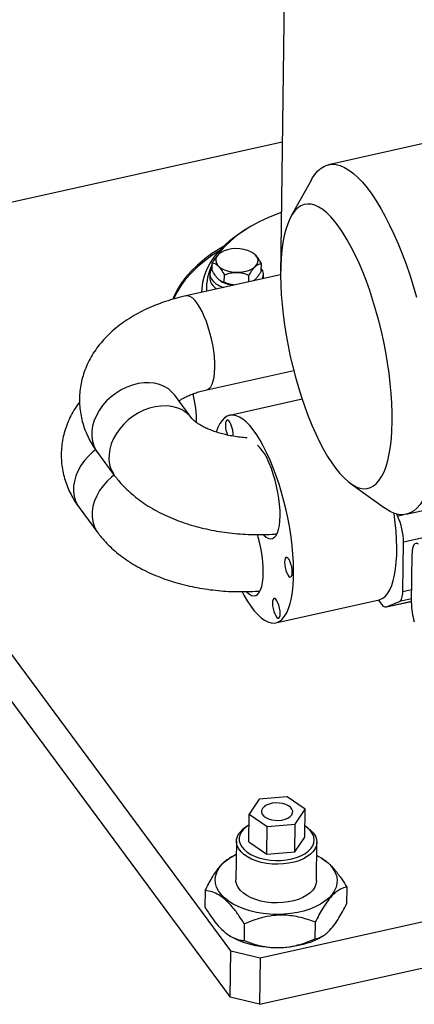
# Model space of a CAD drawing. Units: millimetres. Extents: x 20 to 410, y 10 to 287.
# Drawn here: x 298 to 305, y 94 to 112 of the extents above; entities that cross this region are included whole.
import ezdxf

# ---------------------------------------------------------------- set-up
doc = ezdxf.new("R2010")
doc.units = ezdxf.units.MM

msp = doc.modelspace()

# ---------------------------------------------------------------- linework, layer by layer
at = {"color": 7, "linetype": 'Continuous', "lineweight": 25}
for p, q in [((303.254755, 124.353513), (303.018468, 107.01957)), ((306.464516, 109.562199), (303.879464, 108.986706)), ((295.549868, 107.725801), (303.050858, 109.395696)), ((303.573644, 108.719455), (303.207428, 108.060582)), ((302.467082, 107.871987), (302.407331, 107.836361)), ((301.961037, 107.421442), (301.953579, 107.416996)), ((302.530075, 107.408769), (302.522147, 107.413794)), ((301.798424, 107.09916), (301.800234, 107.23196)), ((302.675913, 107.087098), (302.677724, 107.219899)), ((303.02187, 107.020327), (301.327826, 106.643193)), ((301.756308, 107.033271), (301.755177, 106.950271)), ((302.01483, 106.88426), (302.016641, 107.017061)), ((302.453788, 106.893859), (302.455385, 107.01103)), ((302.71529, 106.952075), (302.716219, 107.020186)), ((302.133713, 94.93684), (293.223181, 106.966221)), ((301.945509, 106.910646), (301.954, 106.905265)), ((301.614298, 106.723202), (301.614076, 106.706919)), ((293.211867, 106.136218), (302.122398, 94.106836)), ((301.701589, 104.964294), (303.255873, 105.310314)), ((301.434714, 104.452747), (301.127454, 104.867553)), ((303.407023, 104.795711), (302.111754, 104.507354)), ((299.745329, 103.843771), (300.052589, 103.428964)), ((313.086335, 103.99203), (305.220392, 102.240887)), ((305.270207, 102.73964), (307.855258, 103.315133)), ((304.268757, 103.293207), (304.879895, 102.851916)), ((299.41894, 102.858088), (299.751702, 102.408853)), ((302.656636, 94.81165), (338.847358, 102.86855)), ((305.114009, 102.709166), (305.096405, 102.744414)), ((305.208378, 101.359572), (305.220392, 102.240887)), ((302.645321, 93.981646), (338.836044, 102.038546)), ((305.362008, 101.152168), (305.374022, 102.033484)), ((302.937507, 100.798158), (304.783973, 101.209224)), ((304.77338, 101.206866), (304.821559, 101.141823)), ((304.913006, 101.083383), (305.362434, 101.183436)), ((304.919835, 101.085521), (305.148499, 101.178671)), ((303.136829, 97.688086), (302.635816, 97.645844)), ((303.460236, 97.466535), (303.136829, 97.688086)), ((302.635816, 97.645844), (302.45821, 97.382051)), ((302.451421, 96.884049), (302.45821, 97.382051)), ((302.45821, 97.382051), (302.781617, 97.160501)), ((303.282631, 97.202743), (303.460236, 97.466535)), ((303.453448, 96.968533), (303.460236, 97.466535)), ((302.4555, 97.183226), (302.422286, 97.163423)), ((302.774829, 96.662499), (302.781617, 97.160501)), ((302.781617, 97.160501), (303.282631, 97.202743)), ((303.275842, 96.704741), (303.282631, 97.202743)), ((303.48885, 97.148884), (303.456189, 97.169585)), ((303.275842, 96.704741), (303.453448, 96.968533)), ((302.231959, 96.896265), (302.222545, 96.205702)), ((302.451421, 96.884049), (302.774829, 96.662499)), ((303.662411, 96.186075), (303.671825, 96.876637)), ((302.140589, 96.615259), (302.099327, 96.590656)), ((302.774829, 96.662499), (303.275842, 96.704741)), ((303.771299, 96.583232), (303.7555, 96.593245)), ((301.672664, 96.015681), (301.668591, 95.716879)), ((304.20822, 96.077295), (304.204147, 95.778493)), ((302.372879, 95.41813), (302.368806, 95.119329)), ((303.640657, 95.448937), (303.636584, 95.150136)), ((302.105512, 95.210942), (302.12131, 95.200929)), ((303.736221, 95.178915), (303.777816, 95.203716)), ((302.122398, 94.106836), (302.133713, 94.93684)), ((302.133713, 94.93684), (302.656636, 94.81165)), ((302.656636, 94.81165), (302.645321, 93.981646)), ((302.645321, 93.981646), (302.122398, 94.106836))]:
    msp.add_line(p, q, dxfattribs=at)
at = {"color": 8, "linetype": 'Continuous', "lineweight": 25}
for p, q in [((305.114009, 102.709166), (305.217382, 102.732179)), ((305.208378, 101.359572), (305.365312, 101.394509)), ((304.919835, 101.085521), (305.362443, 101.184056)), ((305.36302, 101.226429), (305.148499, 101.178671))]:
    msp.add_line(p, q, dxfattribs=at)
at = {"color": 7, "linetype": 'Continuous', "lineweight": 25, "flags": 128}
for points in [[(303.573644, 108.719455), (303.582055, 108.734269), (303.632725, 108.811394), (303.687602, 108.875353), (303.746442, 108.925857), (303.808982, 108.962684), (303.874942, 108.985667), (303.944028, 108.994704), (304.015932, 108.989755), (304.090332, 108.970842), (304.166895, 108.93805), (304.245281, 108.891524), (304.325138, 108.831473), (304.406111, 108.758164), (304.487837, 108.671927), (304.569952, 108.573144), (304.652089, 108.462258), (304.73388, 108.339764), (304.814961, 108.206209), (304.89497, 108.062189), (304.973549, 107.908348), (305.050347, 107.745373), (305.125022, 107.573991), (305.197239, 107.394969), (305.266677, 107.209105), (305.333024, 107.017229), (305.395985, 106.8202), (305.455279, 106.618896)], [(305.01949, 104.391733), (305.018935, 104.554789), (305.01293, 104.724317), (305.001506, 104.899392), (304.984727, 105.079057), (304.962684, 105.262331), (304.935496, 105.448213), (304.903314, 105.635689), (304.866312, 105.823732), (304.824693, 106.011318), (304.778684, 106.197422), (304.728536, 106.381026), (304.674523, 106.561128), (304.61694, 106.736745), (304.556102, 106.906917), (304.49234, 107.070715), (304.426004, 107.227244), (304.357455, 107.37565), (304.287068, 107.515121), (304.215228, 107.644897), (304.142326, 107.764268), (304.06876, 107.872582), (303.994934, 107.969248), (303.921249, 108.053738), (303.848108, 108.12559), (303.775911, 108.184412), (303.705052, 108.229883), (303.635918, 108.261754), (303.568887, 108.279852), (303.504325, 108.284076), (303.442583, 108.274406), (303.384001, 108.250892), (303.328897, 108.213664), (303.277572, 108.162925), (303.230307, 108.098951), (303.18736, 108.022094), (303.148965, 107.932771), (303.115333, 107.831471), (303.086646, 107.718748), (303.063062, 107.595217), (303.04471, 107.461552), (303.031689, 107.318484), (303.024071, 107.166795), (303.021897, 107.007311), (303.025179, 106.840905), (303.033899, 106.668486), (303.04801, 106.490995), (303.067435, 106.309401), (303.092067, 106.124697), (303.121772, 105.937891), (303.156388, 105.750003), (303.195725, 105.56206), (303.23957, 105.375087), (303.287681, 105.190107), (303.339797, 105.00813), (303.395633, 104.830149), (303.454884, 104.657136), (303.517227, 104.490037), (303.58232, 104.329764), (303.649808, 104.177192), (303.719324, 104.033155), (303.790486, 103.89844), (303.862907, 103.773781), (303.936191, 103.659861), (304.009937, 103.557301), (304.083743, 103.466661), (304.157206, 103.388437), (304.229924, 103.323055), (304.301501, 103.270873), (304.371546, 103.232175), (304.439675, 103.207174), (304.505516, 103.196005), (304.568712, 103.19873), (304.628915, 103.215334), (304.685797, 103.245725), (304.739048, 103.289739), (304.788376, 103.347134), (304.833513, 103.417598), (304.874212, 103.500745), (304.91025, 103.596121), (304.94143, 103.703206), (304.967583, 103.821414), (304.988566, 103.950099), (305.004264, 104.08856), (305.01459, 104.23604), (305.01949, 104.391733)], [(303.033639, 108.132505), (302.957438, 108.104889), (302.793798, 108.038677), (302.63903, 107.966181), (302.493889, 107.887753), (302.359081, 107.803775), (302.235263, 107.714658), (302.123039, 107.620835), (302.022955, 107.522762), (301.935499, 107.420919), (301.914681, 107.393611)], [(301.614218, 106.706951), (301.616299, 106.772865), (301.63116, 106.887921), (301.660237, 107.001997), (301.703389, 107.11455), (301.760412, 107.225043), (301.831034, 107.33295), (301.914918, 107.437756), (302.011664, 107.538962), (302.120812, 107.636086), (302.241841, 107.728665), (302.374175, 107.816257), (302.407331, 107.836361)], [(301.998975, 107.526616), (301.940114, 107.491842), (301.793509, 107.397189), (301.658006, 107.297487), (301.534138, 107.193129), (301.422395, 107.084528), (301.323217, 106.972113), (301.236996, 106.856326), (301.164073, 106.737625), (301.104734, 106.616478), (301.091509, 106.584506)], [(301.926125, 107.4504), (301.793057, 107.363989), (301.657553, 107.264286), (301.533686, 107.159929), (301.421942, 107.051328), (301.322765, 106.938912), (301.236544, 106.823126), (301.16362, 106.704425), (301.106441, 106.58828)], [(302.047722, 107.095422), (302.115113, 107.077405), (302.18729, 107.067009), (302.261479, 107.064634), (302.33483, 107.070372), (302.404523, 107.084001), (302.467881, 107.104999), (302.522468, 107.132557), (302.566187, 107.165618), (302.597358, 107.20291), (302.614782, 107.243), (302.61779, 107.284348), (302.606268, 107.325365), (302.580656, 107.364475), (302.54194, 107.400174), (302.491608, 107.431091), (302.431593, 107.456037), (302.364202, 107.474055), (302.292025, 107.48445), (302.217836, 107.486825), (302.144485, 107.481087), (302.074792, 107.467458), (302.011434, 107.446461), (301.956847, 107.418902), (301.913128, 107.385842), (301.881958, 107.34855), (301.864533, 107.308459), (301.861525, 107.267111), (301.873048, 107.226094), (301.898659, 107.186984), (301.937375, 107.151285), (301.987707, 107.120368), (302.047722, 107.095422)], [(301.755177, 106.950271), (301.755322, 106.941348), (301.764755, 106.894896)], [(301.954, 106.905265), (301.984539, 106.887967), (302.044554, 106.863021)], [(302.835328, 103.706132), (302.777386, 103.833955), (302.717572, 103.953033), (302.65633, 104.062484), (302.594113, 104.161498), (302.531381, 104.249342), (302.468599, 104.325366), (302.406233, 104.389005), (302.344742, 104.439791), (302.284584, 104.477345), (302.226203, 104.501391), (302.170031, 104.511751), (302.116485, 104.508347), (302.06596, 104.491205), (302.018831, 104.460452), (301.975447, 104.416315), (301.936129, 104.359121), (301.901168, 104.289294), (301.871388, 104.209119)], [(302.132983, 104.347224), (302.114158, 104.384079), (302.094473, 104.409864), (302.075524, 104.422489), (302.058845, 104.420932), (302.045787, 104.405319), (302.037409, 104.376915), (302.03439, 104.338021), (302.036973, 104.291787), (302.04495, 104.241961), (302.057674, 104.192577), (302.071628, 104.153538)], [(305.803874, 104.203948), (305.798711, 104.030251), (305.788082, 103.864741), (305.772035, 103.708156), (305.75064, 103.561196), (305.723994, 103.424517), (305.692216, 103.29873), (305.655447, 103.184396), (305.613852, 103.082026), (305.567616, 102.992077), (305.516946, 102.914952), (305.462069, 102.850994), (305.403229, 102.800489), (305.340689, 102.763663), (305.274729, 102.740679), (305.205642, 102.731642), (305.133739, 102.736591), (305.059339, 102.755504), (304.982775, 102.788297), (304.90439, 102.834822), (304.879895, 102.851916)], [(302.331433, 101.35296), (302.362159, 101.296497), (302.423946, 101.192168), (302.486479, 101.098652), (302.549293, 101.016643), (302.611926, 100.946746), (302.673912, 100.889481), (302.734792, 100.84527), (302.794117, 100.814441), (302.851446, 100.797222), (302.906356, 100.793741), (302.95844, 100.804024), (303.007312, 100.827994), (303.05261, 100.865474), (303.094, 100.916186), (303.131174, 100.979755), (303.163857, 101.05571), (303.191808, 101.14349), (303.214819, 101.242443), (303.23272, 101.351838), (303.245379, 101.470865), (303.252702, 101.598642), (303.254634, 101.734223), (303.251161, 101.876604), (303.24231, 102.024732), (303.228145, 102.17751), (303.208772, 102.333806), (303.184333, 102.492464), (303.15501, 102.652308), (303.12102, 102.812156), (303.082615, 102.970823), (303.040079, 103.127136), (302.993726, 103.279936), (302.9439, 103.428093), (302.89097, 103.57051), (302.835328, 103.706132)], [(302.715699, 102.372462), (302.721395, 102.366765), (302.763847, 102.331277), (302.804841, 102.309442), (302.843704, 102.30162), (302.879798, 102.307938), (302.91253, 102.328293), (302.941364, 102.362352), (302.965825, 102.409553), (302.985512, 102.469124), (303.000101, 102.540084), (303.009354, 102.62127), (303.013118, 102.711348), (303.011331, 102.808838), (303.004022, 102.912142), (302.991313, 103.019561), (302.97341, 103.129332), (302.950609, 103.239653), (302.923284, 103.348712), (302.891883, 103.454719), (302.856923, 103.555933), (302.818976, 103.650691)], [(304.783973, 101.209224), (304.804906, 101.21509), (304.853777, 101.23906), (304.899076, 101.27654), (304.940465, 101.327252), (304.977639, 101.390821), (305.010322, 101.466777), (305.038273, 101.554556), (305.061284, 101.65351), (305.079186, 101.762905), (305.091844, 101.881931), (305.099167, 102.009708), (305.101099, 102.145289), (305.097627, 102.287671), (305.088775, 102.435799), (305.074611, 102.588576), (305.055237, 102.744872), (305.053457, 102.757558)], [(302.414813, 101.352351), (302.420509, 101.346653), (302.462961, 101.311165), (302.503954, 101.28933), (302.542817, 101.281508), (302.578911, 101.287826), (302.611644, 101.308182), (302.640477, 101.34224), (302.664939, 101.389442), (302.684625, 101.449012), (302.699215, 101.519972), (302.708468, 101.601158), (302.712231, 101.691236), (302.710444, 101.788727), (302.703136, 101.89203), (302.690426, 101.999449), (302.672524, 102.10922), (302.649723, 102.219541), (302.622398, 102.3286), (302.60807, 102.37907)], [(305.489096, 102.202792), (305.465747, 102.214982), (305.444, 102.217116), (305.424416, 102.20914), (305.4075, 102.191259), (305.393692, 102.163936), (305.383347, 102.127877), (305.376733, 102.084015), (305.374022, 102.033484)], [(303.191629, 101.891826), (303.172804, 101.928681), (303.153119, 101.954466), (303.134169, 101.967091), (303.11749, 101.965534), (303.104433, 101.949921), (303.096055, 101.921517), (303.093035, 101.882623), (303.095618, 101.836389), (303.103595, 101.786563), (303.116319, 101.737179), (303.13276, 101.692239), (303.151585, 101.655384), (303.17127, 101.6296), (303.190219, 101.616974), (303.206898, 101.618531), (303.219956, 101.634144), (303.228334, 101.662549), (303.231353, 101.701443), (303.22877, 101.747676), (303.220794, 101.797503), (303.208069, 101.846887), (303.191629, 101.891826)], [(305.148499, 101.178671), (305.161376, 101.186526), (305.172949, 101.199035), (305.183075, 101.216046), (305.191632, 101.23735), (305.198514, 101.262687), (305.203637, 101.291747), (305.206939, 101.324174), (305.208378, 101.359572)], [(302.975147, 101.157874), (302.956321, 101.194729), (302.936637, 101.220514), (302.917687, 101.233139), (302.901008, 101.231582), (302.887951, 101.215969), (302.879573, 101.187565), (302.876553, 101.148671), (302.879136, 101.102437), (302.887113, 101.052611), (302.899837, 101.003227), (302.916278, 100.958287), (302.935103, 100.921432), (302.954788, 100.895648), (302.973737, 100.883022), (302.990416, 100.884579), (303.003474, 100.900192), (303.011851, 100.928597), (303.014871, 100.967491), (303.012288, 101.013724), (303.004311, 101.063551), (302.991587, 101.112935), (302.975147, 101.157874)], [(304.821559, 101.141823), (304.834724, 101.125292), (304.847824, 101.111318), (304.860765, 101.100003), (304.873452, 101.091432), (304.885791, 101.085666), (304.897693, 101.082748), (304.909068, 101.0827), (304.919835, 101.085521)], [(302.696908, 97.481346), (302.681704, 97.447566), (302.680417, 97.412619), (302.693109, 97.378257), (302.719147, 97.346204), (302.757222, 97.318067), (302.805427, 97.295256), (302.861343, 97.278915), (302.922168, 97.269865), (302.984851, 97.268558), (303.046249, 97.27506), (303.103283, 97.289046), (303.153093, 97.309813), (303.193182, 97.336321), (303.221539, 97.367241), (303.236742, 97.401021), (303.23803, 97.435968), (303.225337, 97.470329), (303.1993, 97.502383), (303.161224, 97.53052), (303.11302, 97.553331), (303.057103, 97.569671), (302.996278, 97.578722), (302.933595, 97.580029), (302.872198, 97.573526), (302.815164, 97.559541), (302.765353, 97.538773), (302.725265, 97.512265), (302.696908, 97.481346)], [(303.48885, 97.148884), (303.507126, 97.136843), (303.565507, 97.090711), (303.611944, 97.040603), (303.645535, 96.987494), (303.665625, 96.932419), (303.671822, 96.876449), (303.664007, 96.820673), (303.642332, 96.766179), (303.607217, 96.714024), (303.559348, 96.665227), (303.499655, 96.620735), (303.429301, 96.581414), (303.349654, 96.548031), (303.262266, 96.521235), (303.168836, 96.501548), (303.071184, 96.489352), (302.97121, 96.484885), (302.870859, 96.488235), (302.772086, 96.499335), (302.676813, 96.51797), (302.586894, 96.543777), (302.504079, 96.576253), (302.42998, 96.614768), (302.36604, 96.65857), (302.313503, 96.706808), (302.273391, 96.758542), (302.246485, 96.812766), (302.23331, 96.868425), (302.23412, 96.924434), (302.248902, 96.979703), (302.277366, 97.033158), (302.277366, 97.033158)], [(302.322877, 97.063218), (302.295383, 97.010957), (302.281892, 96.956892), (302.282693, 96.902175), (302.297768, 96.847972), (302.326797, 96.795438), (302.36916, 96.745693), (302.423954, 96.699797), (302.490012, 96.658728), (302.565925, 96.623362), (302.650077, 96.594453), (302.740672, 96.572616), (302.835781, 96.558317), (302.933377, 96.551861), (303.031378, 96.553385), (303.127697, 96.562857), (303.220281, 96.580075), (303.307155, 96.604671), (303.38647, 96.636123), (303.456534, 96.673759), (303.515854, 96.716778), (303.563165, 96.764261), (303.59746, 96.815199), (303.618008, 96.868504), (303.624369, 96.92304), (303.61641, 96.977646), (303.594299, 97.031157), (303.558508, 97.082434), (303.5098, 97.130382), (303.453596, 97.171229)], [(303.543464, 95.683019), (303.435875, 95.649128), (303.321853, 95.622365), (303.202886, 95.603079), (303.080525, 95.591521), (302.956363, 95.587842), (302.83202, 95.592089), (302.709118, 95.604209), (302.589257, 95.624041), (302.474002, 95.651329), (302.364854, 95.685715), (302.263236, 95.726753), (302.170472, 95.773906), (302.087774, 95.826561), (302.016217, 95.88403), (301.956736, 95.945565), (301.910106, 96.010363), (301.876934, 96.07758), (301.857653, 96.146339), (301.852514, 96.215744), (301.861585, 96.284891), (301.884747, 96.352877), (301.921698, 96.418816), (301.971956, 96.481849), (302.034867, 96.541154), (302.109609, 96.595959), (302.19521, 96.645547), (302.228767, 96.662135)], [(303.668633, 96.642507), (303.669288, 96.642175), (303.757162, 96.592189), (303.834416, 96.537038), (303.900042, 96.477438), (303.953184, 96.414168), (303.993151, 96.348053), (304.01942, 96.279954), (304.03165, 96.210759), (304.02968, 96.14137), (304.013538, 96.072692), (303.983432, 96.00562), (303.939756, 95.941028), (303.883079, 95.879759), (303.81414, 95.822611), (303.733838, 95.77033), (303.643218, 95.723596), (303.543464, 95.683019)], [(303.339398, 95.857165), (303.251939, 95.830438), (303.158458, 95.810824), (303.060773, 95.798705), (302.960785, 95.794317), (302.860441, 95.797745), (302.761694, 95.808922), (302.666466, 95.827631), (302.576609, 95.853508), (302.493874, 95.886049), (302.419871, 95.924621), (302.35604, 95.968472), (302.303622, 96.01675), (302.26364, 96.068514), (302.23687, 96.122758), (302.223835, 96.178425), (302.222545, 96.205702)], [(303.662411, 96.186075), (303.6624, 96.185322), (303.654444, 96.129554), (303.632631, 96.075078), (303.597385, 96.022952), (303.549391, 95.974193), (303.489585, 95.929749), (303.41913, 95.890485), (303.339398, 95.857165)], [(303.535318, 95.085416), (303.427729, 95.051526), (303.313707, 95.024763), (303.19474, 95.005476), (303.072378, 94.993918), (302.948217, 94.990239), (302.823874, 94.994487), (302.700972, 95.006606), (302.581111, 95.026439), (302.465856, 95.053726), (302.356707, 95.088113), (302.255089, 95.12915), (302.162326, 95.176304), (302.12131, 95.200929)]]:
    msp.add_lwpolyline(points, dxfattribs=at)
at = {"color": 8, "linetype": 'Continuous', "lineweight": 25, "flags": 128}
for points in [[(301.845012, 105.357827), (301.843544, 105.452767), (301.836677, 105.55347), (301.824523, 105.658283), (301.807282, 105.765484), (301.785237, 105.873313), (301.75875, 105.98), (301.728256, 106.083793), (301.694255, 106.182987), (301.657306, 106.275954), (301.618016, 106.361168), (301.577029, 106.437229), (301.535019, 106.502888), (301.492676, 106.557067), (301.450694, 106.598876), (301.409763, 106.627629), (301.370556, 106.642854), (301.333715, 106.644301), (301.327803, 106.643188)], [(301.701971, 104.96438), (301.713041, 104.967646), (301.745212, 104.986839), (301.773598, 105.019447), (301.797733, 105.064932), (301.817221, 105.122549), (301.831741, 105.191351), (301.841056, 105.270209), (301.845012, 105.357827)], [(301.127454, 104.867553), (301.078518, 104.924251), (301.013516, 104.979216), (300.939037, 105.023943), (300.856305, 105.057695), (300.766679, 105.079921), (300.671629, 105.090254), (300.572716, 105.088526), (300.471565, 105.074763), (300.369836, 105.049193), (300.2692, 105.012236), (300.17131, 104.964497), (300.077772, 104.906761), (299.990122, 104.839977), (299.909801, 104.765239), (299.838126, 104.683777), (299.776274, 104.596927), (299.725262, 104.506115), (299.685926, 104.412833), (299.658913, 104.318612), (299.644666, 104.225), (299.643419, 104.133533), (299.655193, 104.045713), (299.679794, 103.962983), (299.716818, 103.8867), (299.745329, 103.843771)], [(301.432613, 104.455561), (301.385777, 104.509445), (301.320775, 104.56441), (301.246297, 104.609136), (301.163565, 104.642889), (301.073938, 104.665115), (300.978888, 104.675448), (300.879976, 104.673719), (300.778825, 104.659957), (300.677096, 104.634387), (300.57646, 104.597429), (300.47857, 104.549691), (300.385032, 104.491955), (300.297382, 104.42517), (300.217061, 104.350433), (300.145385, 104.268971), (300.083534, 104.182121), (300.032521, 104.091309), (299.993186, 103.998027), (299.966173, 103.903806), (299.951926, 103.810194), (299.950679, 103.718727), (299.962453, 103.630907), (299.987054, 103.548177), (300.024078, 103.471894), (300.052568, 103.428992)], [(299.710665, 103.891737), (299.663734, 103.854294), (299.583412, 103.779557), (299.511737, 103.698094), (299.449885, 103.611244), (299.398873, 103.520433), (299.359537, 103.42715), (299.332524, 103.33293), (299.318277, 103.239317), (299.31703, 103.14785), (299.328804, 103.06003), (299.353405, 102.9773), (299.390429, 102.901018), (299.41894, 102.858088)], [(300.042872, 103.442082), (299.996496, 103.405059), (299.916174, 103.330322), (299.844499, 103.248859), (299.782648, 103.162009), (299.731635, 103.071197), (299.692299, 102.977915), (299.665286, 102.883694), (299.651039, 102.790082), (299.649793, 102.698615), (299.661566, 102.610795), (299.686167, 102.528065), (299.723192, 102.451782), (299.751682, 102.40888)]]:
    msp.add_lwpolyline(points, dxfattribs=at)
at = {"color": 7, "linetype": 'Continuous', "lineweight": 25}
for centre, radius, start, end in [((302.647765, 106.773565), 0.952455, 152.8969828, 182.9060695), ((301.921912, 107.031279), 0.164905, 138.1908301, 198.8879481), ((302.548525, 107.022718), 0.166505, 333.3695045, 39.7786021), ((302.020356, 107.009235), 0.280009, 204.1005391, 240.1600657), ((302.085304, 107.146342), 0.361111, 207.8050646, 257.2687536), ((302.236469, 107.448617), 0.616241, 251.8547069, 265.3645061), ((301.694782, 104.15758), 0.477478, 357.0769618, 23.4019944), ((301.971889, 103.336703), 0.903407, 20.3381166, 44.9788678), ((304.117361, 102.236526), 1.10304, 0.226533, 25.3716629), ((306.476884, 101.158368), 1.114893, 180.3185895, 197.7190479), ((302.646157, 96.768621), 0.453857, 119.5551176, 144.3477481), ((302.668799, 96.814406), 0.426109, 119.6292575, 144.2736082), ((303.162414, 96.149274), 1.12732, 289.3166145, 300.5973127)]:
    msp.add_arc(centre, radius, start, end, dxfattribs=at)
at = {"color": 8, "linetype": 'Continuous', "lineweight": 25}
msp.add_arc((299.228146, 104.367903), 2.290481, 0.1060965, 13.2412688, dxfattribs=at)
at = {"color": 7, "linetype": 'Continuous', "lineweight": 25}
for points, knots in [([(301.953139, 107.416234), (301.940753, 107.407971), (301.915896, 107.391386), (301.877325, 107.349276), (301.838318, 107.296068), (301.813268, 107.253901), (301.800234, 107.23196)], [0, 0, 0, 0, 0.239233121, 0.480144204, 0.729493689, 1, 1, 1, 1]), ([(302.677724, 107.219899), (302.663057, 107.246086), (302.633222, 107.299357), (302.589183, 107.357976), (302.553841, 107.39318), (302.535988, 107.403933), (302.529484, 107.40785)], [0, 0, 0, 0, 0.317241669, 0.645330246, 0.870807348, 1, 1, 1, 1]), ([(301.800234, 107.23196), (301.815207, 107.228673), (301.845666, 107.221987), (301.890188, 107.193237), (301.930683, 107.151572), (301.972099, 107.096089), (301.999774, 107.046986), (302.016641, 107.017061)], [0, 0, 0, 0, 0.216189435, 0.43977067, 0.593425665, 0.752215833, 1, 1, 1, 1]), ([(302.455385, 107.01103), (302.468418, 107.032956), (302.493082, 107.074449), (302.532075, 107.127995), (302.571231, 107.170229), (302.61105, 107.199425), (302.646685, 107.214713), (302.668334, 107.21833), (302.677724, 107.219899)], [0, 0, 0, 0, 0.1835736091, 0.347406567, 0.5162733989, 0.6873132181, 0.8643865257, 1, 1, 1, 1]), ([(302.01483, 106.88426), (301.999857, 106.887547), (301.969398, 106.894234), (301.924876, 106.922984), (301.884382, 106.964648), (301.842965, 107.020132), (301.81529, 107.069234), (301.798424, 107.09916)], [0, 0, 0, 0, 0.216189435, 0.43977067, 0.593425665, 0.752215833, 1, 1, 1, 1]), ([(302.016641, 107.017061), (302.046838, 107.028075), (302.108265, 107.050481), (302.198315, 107.064501), (302.280434, 107.06194), (302.364601, 107.046617), (302.421008, 107.024506), (302.455385, 107.01103)], [0, 0, 0, 0, 0.216189435, 0.43977067, 0.593425665, 0.752215833, 1, 1, 1, 1]), ([(302.675913, 107.087098), (302.666322, 107.070823), (302.644603, 107.033967), (302.60853, 106.982029), (302.571119, 106.938037), (302.547265, 106.920106), (302.536988, 106.912381)], [0, 0, 0, 0, 0.219651475, 0.497413163, 0.783474292, 1, 1, 1, 1]), ([(302.190106, 106.835157), (302.166387, 106.838743), (302.105296, 106.84798), (302.049167, 106.87049), (302.01483, 106.88426)], [0, 0, 0, 0, 0.388249842, 1, 1, 1, 1]), ([(301.327826, 106.643193), (301.294888, 106.635588), (301.201359, 106.613992), (301.050407, 106.571873), (300.876844, 106.514172), (300.708337, 106.447633), (300.545649, 106.37226), (300.38984, 106.287966), (300.242142, 106.194885), (300.10392, 106.093384), (299.976512, 105.984088), (299.861089, 105.867837), (299.758547, 105.745624), (299.669453, 105.618481), (299.594076, 105.487398), (299.532466, 105.353298), (299.484537, 105.217036), (299.450124, 105.079422), (299.429014, 104.941229), (299.420963, 104.803199), (299.425702, 104.666059), (299.442934, 104.530506), (299.472343, 104.397157), (299.513646, 104.266519), (299.566569, 104.138952), (299.63108, 104.014875), (299.692308, 103.916986), (299.732726, 103.861174), (299.745329, 103.843771)], [0, 0, 0, 0, 0.02351779, 0.066777957, 0.110314521, 0.154146565, 0.198253917, 0.242569277, 0.286920099, 0.331067791, 0.374746579, 0.417694278, 0.45970779, 0.500679199, 0.540598992, 0.579534815, 0.61760301, 0.654945047, 0.691712631, 0.728060301, 0.764142925, 0.800090127, 0.836035919, 0.872139856, 0.908562388, 0.945462919, 0.982994721, 1, 1, 1, 1]), ([(301.203176, 104.765327), (301.2124, 104.771826), (301.235199, 104.787891), (301.284156, 104.816433), (301.34819, 104.848819), (301.423235, 104.881124), (301.508352, 104.912), (301.601122, 104.94045), (301.668399, 104.956417), (301.701589, 104.964294)], [0, 0, 0, 0, 0.098929041, 0.244522838, 0.39200257, 0.541850627, 0.694247816, 0.84916371, 1, 1, 1, 1]), ([(299.425049, 104.745904), (299.397412, 104.707886), (299.340127, 104.629085), (299.267841, 104.501608), (299.206037, 104.367643), (299.158158, 104.231346), (299.123732, 104.093741), (299.102626, 103.955546), (299.094574, 103.817516), (299.099313, 103.680376), (299.116545, 103.544823), (299.145955, 103.411475), (299.187257, 103.280836), (299.24018, 103.153269), (299.304691, 103.029192), (299.365919, 102.931303), (299.406337, 102.875491), (299.41894, 102.858088)], [0, 0, 0, 0, 0.069354583, 0.143757998, 0.216327466, 0.287279829, 0.356878763, 0.425407019, 0.49315263, 0.560404242, 0.627403451, 0.694400033, 0.761691367, 0.829576509, 0.898352554, 0.968305177, 1, 1, 1, 1]), ([(301.127454, 104.867553), (301.126403, 104.869075), (301.124742, 104.871481), (301.125297, 104.870515), (301.125502, 104.87016)], [0, 0, 0, 0, 0.632448678, 1, 1, 1, 1]), ([(302.42445, 104.104307), (302.412505, 104.105015), (302.359205, 104.108174), (302.266601, 104.119411), (302.148575, 104.137821), (302.036113, 104.161436), (301.930466, 104.18911), (301.832965, 104.220214), (301.744749, 104.253791), (301.66679, 104.288774), (301.599827, 104.323945), (301.544326, 104.357964), (301.500443, 104.38938), (301.467952, 104.4167), (301.446733, 104.437883), (301.437886, 104.448524), (301.435247, 104.452037), (301.434714, 104.452747)], [0, 0, 0, 0, 0.022727052, 0.101409956, 0.17969243, 0.257397642, 0.33435734, 0.410418357, 0.485452964, 0.559374287, 0.632157921, 0.703870579, 0.774706009, 0.845027824, 0.915419229, 0.982899583, 1, 1, 1, 1]), ([(300.052589, 103.428964), (300.073178, 103.402106), (300.124242, 103.335497), (300.215195, 103.234964), (300.326883, 103.127769), (300.449618, 103.026143), (300.583038, 102.930288), (300.726502, 102.840887), (300.879054, 102.75853), (301.039552, 102.683738), (301.206806, 102.616868), (301.37969, 102.558119), (301.557244, 102.507559), (301.73862, 102.465192), (301.923052, 102.430996), (302.109827, 102.404931), (302.29826, 102.387009), (302.487725, 102.377064), (302.677463, 102.375657), (302.833756, 102.379798), (302.925945, 102.387433), (302.955503, 102.38988)], [0, 0, 0, 0, 0.034911664, 0.08658142, 0.139101457, 0.192829902, 0.247627764, 0.303273311, 0.35949134, 0.416006345, 0.472542624, 0.528946454, 0.58514427, 0.641112699, 0.696863045, 0.752428723, 0.8078565, 0.863200917, 0.918520982, 0.973876153, 1, 1, 1, 1]), ([(299.751702, 102.408853), (299.772292, 102.381994), (299.823355, 102.315385), (299.914309, 102.214852), (300.025996, 102.107657), (300.148732, 102.006032), (300.282152, 101.910177), (300.425616, 101.820775), (300.578167, 101.738419), (300.738666, 101.663627), (300.905919, 101.596756), (301.078804, 101.538007), (301.256357, 101.487448), (301.437734, 101.44508), (301.622166, 101.410885), (301.808941, 101.384819), (301.997374, 101.366897), (302.186839, 101.356952), (302.376577, 101.355546), (302.53287, 101.359687), (302.625059, 101.367321), (302.654616, 101.369769)], [0, 0, 0, 0, 0.034911664, 0.08658142, 0.139101457, 0.192829902, 0.247627764, 0.303273311, 0.35949134, 0.416006345, 0.472542624, 0.528946454, 0.58514427, 0.641112699, 0.696863045, 0.752428723, 0.8078565, 0.863200917, 0.918520982, 0.973876153, 1, 1, 1, 1]), ([(301.672664, 96.015681), (301.711987, 96.091885), (301.771543, 96.207298), (301.856433, 96.341608), (301.930613, 96.442637), (302.013326, 96.532559), (302.071217, 96.571081), (302.099725, 96.590051)], [0, 0, 0, 0, 0.291006939, 0.440741112, 0.592496127, 0.799325717, 1, 1, 1, 1]), ([(303.771599, 96.580217), (303.804951, 96.557872), (303.879853, 96.507689), (303.997676, 96.381497), (304.110037, 96.232545), (304.178428, 96.124403), (304.20822, 96.077295)], [0, 0, 0, 0, 0.220699981, 0.495655351, 0.780298654, 1, 1, 1, 1]), ([(302.372879, 95.41813), (302.343089, 95.465201), (302.275918, 95.571333), (302.163642, 95.721392), (302.039653, 95.851837), (301.915163, 95.942323), (301.792395, 95.997357), (301.713648, 96.009409), (301.672664, 96.015681)], [0, 0, 0, 0, 0.136492122, 0.307759843, 0.484142382, 0.647485424, 0.816536166, 1, 1, 1, 1]), ([(304.20822, 96.077295), (304.169802, 96.067461), (304.111478, 96.052532), (304.027682, 95.999804), (303.953998, 95.937483), (303.86966, 95.840894), (303.784608, 95.7144), (303.707927, 95.581197), (303.663149, 95.493158), (303.640657, 95.448937)], [0, 0, 0, 0, 0.216050248, 0.328001345, 0.439876622, 0.593431669, 0.75211852, 0.875491553, 1, 1, 1, 1]), ([(303.636584, 95.150136), (303.675004, 95.159992), (303.733193, 95.174919), (303.816956, 95.227408), (303.890652, 95.289809), (303.975142, 95.386524), (304.060196, 95.513034), (304.136877, 95.646233), (304.181655, 95.734272), (304.204147, 95.778493)], [0, 0, 0, 0, 0.216048922, 0.327214335, 0.439880059, 0.593434164, 0.752120041, 0.875492317, 1, 1, 1, 1]), ([(301.668591, 95.716879), (301.708802, 95.653858), (301.78489, 95.53461), (301.906173, 95.380941), (302.028896, 95.259985), (302.154842, 95.176711), (302.268709, 95.133414), (302.338433, 95.123603), (302.368806, 95.119329)], [0, 0, 0, 0, 0.183463533, 0.347148937, 0.51585122, 0.686670293, 0.863508102, 1, 1, 1, 1]), ([(303.640657, 95.448937), (303.554279, 95.480008), (303.423456, 95.527065), (303.235665, 95.563352), (303.070721, 95.57882), (302.882048, 95.571013), (302.692613, 95.53358), (302.522155, 95.480408), (302.42279, 95.438953), (302.372879, 95.41813)], [0, 0, 0, 0, 0.216048922, 0.327214335, 0.439880059, 0.593434164, 0.752120041, 0.875492317, 1, 1, 1, 1]), ([(302.368806, 95.119329), (302.455184, 95.088259), (302.586008, 95.041201), (302.773798, 95.004914), (302.938742, 94.989446), (303.127416, 94.997253), (303.31685, 95.034687), (303.487308, 95.087858), (303.586674, 95.129314), (303.636584, 95.150136)], [0, 0, 0, 0, 0.216048922, 0.327214335, 0.439880059, 0.593434164, 0.752120041, 0.875492317, 1, 1, 1, 1])]:
    msp.add_open_spline(points, degree=3, knots=knots, dxfattribs=at)

doc.saveas('drawing.dxf')
